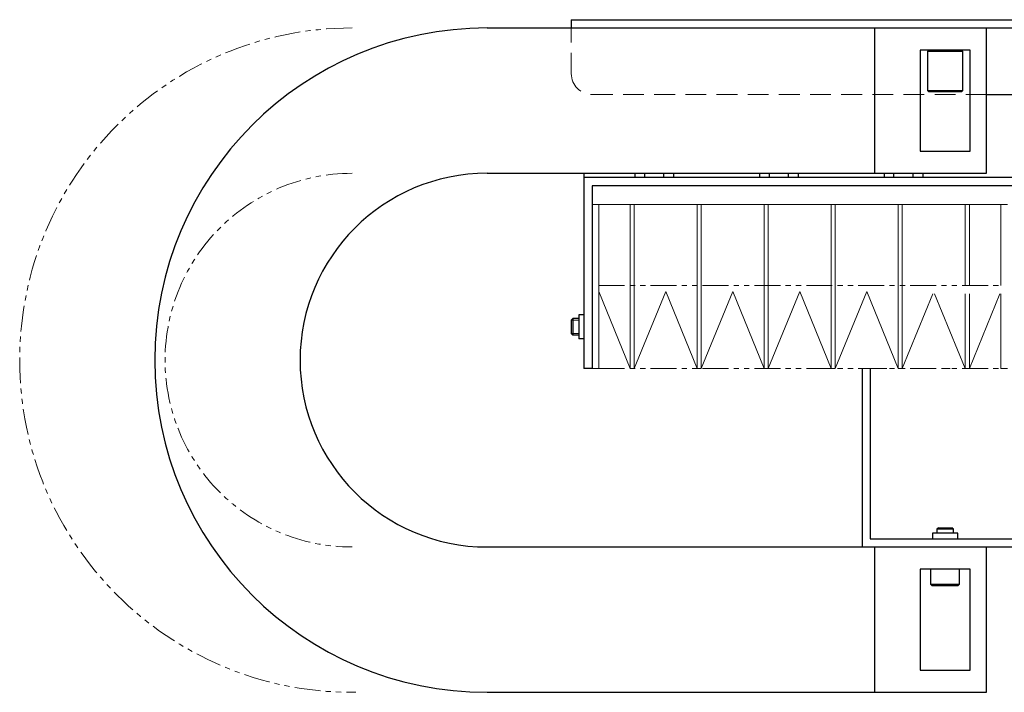
# Model space of a CAD drawing. Extents: x 6045 to 8046, y -8567 to -7073.
# Drawn here: x 6571 to 6808, y -7239 to -7077 of the extents above; entities that cross this region are included whole.
import ezdxf

# ---------------------------------------------------------------- set-up
doc = ezdxf.new("R2010")
doc.units = 0
doc.header["$MEASUREMENT"] = 0
doc.linetypes.add('HIDDEN', pattern=[0.375, 0.25, -0.125])
doc.linetypes.add('PHANTOM2', pattern=[1.25, 0.625, -0.125, 0.125, -0.125, 0.125, -0.125])
for name, color, linetype, lineweight in [('二点鎖線', 7, 'PHANTOM2', 13), ('実線', 7, 'CONTINUOUS', 30), ('破線', 7, 'HIDDEN', 13), ('細線', 7, 'CONTINUOUS', 13)]:
    doc.layers.add(name, color=color, linetype=linetype, lineweight=lineweight)

msp = doc.modelspace()

# ---------------------------------------------------------------- linework, layer by layer
at = {"layer": '二点鎖線', "ltscale": 10}
for p, q in [((6710.12, -7141.2), (6806.92, -7141.2)), ((6710.12, -7161.2), (6806.92, -7161.2)), ((6650.74, -7239.2), (6651.68, -7239.2))]:
    msp.add_line(p, q, dxfattribs=at)
for radius in [80, 45]:
    msp.add_arc((6650.74, -7159.2), radius, 90, 270, dxfattribs=at)
at = {"layer": '実線', "ltscale": 20}
for p, q in [((6703.52, -7077.2), (7063.52, -7077.2)), ((6703.52, -7077.2), (6703.52, -7079.2)), ((6683.24, -7079.2), (6803.52, -7079.2)), ((6703.52, -7079.2), (7063.52, -7079.2)), ((6776.52, -7079.2), (6776.52, -7114.2)), ((6803.52, -7114.2), (6803.52, -7079.2)), ((6787.52, -7084.55), (6787.52, -7108.85)), ((6799.52, -7084.55), (6787.52, -7084.55)), ((6789.57, -7084.55), (6789.27, -7084.85)), ((6789.27, -7084.85), (6789.27, -7094.25)), ((6797.77, -7084.85), (6789.27, -7084.85)), ((6797.77, -7084.85), (6797.47, -7084.55)), ((6797.77, -7094.25), (6797.77, -7084.85)), ((6799.52, -7108.85), (6799.52, -7084.55)), ((6789.27, -7094.25), (6789.57, -7094.55)), ((6789.27, -7094.25), (6797.77, -7094.25)), ((6797.47, -7094.55), (6797.77, -7094.25)), ((6797.47, -7094.55), (6789.57, -7094.55)), ((6803.52, -7095.2), (7058.52, -7095.2)), ((6787.52, -7108.85), (6799.52, -7108.85)), ((6683.24, -7114.2), (6803.52, -7114.2)), ((6706.52, -7114.2), (6706.52, -7161.2)), ((6823.52, -7115.2), (6706.52, -7115.2)), ((6718.9, -7115.2), (6718.9, -7114.2)), ((6728.14, -7115.2), (6718.9, -7115.2)), ((6721.21, -7115.2), (6721.21, -7114.2)), ((6725.83, -7115.2), (6725.83, -7114.2)), ((6728.14, -7114.2), (6728.14, -7115.2)), ((6748.9, -7115.2), (6748.9, -7114.2)), ((6758.14, -7115.2), (6748.9, -7115.2)), ((6751.21, -7115.2), (6751.21, -7114.2)), ((6755.83, -7115.2), (6755.83, -7114.2)), ((6758.14, -7114.2), (6758.14, -7115.2)), ((6778.9, -7115.2), (6778.9, -7114.2)), ((6788.14, -7115.2), (6778.9, -7115.2)), ((6781.21, -7115.2), (6781.21, -7114.2)), ((6785.83, -7115.2), (6785.83, -7114.2)), ((6788.14, -7114.2), (6788.14, -7115.2)), ((6708.52, -7117.2), (6708.52, -7161.2)), ((6823.52, -7117.2), (6708.52, -7117.2)), ((6705.32, -7148.3), (6705.32, -7154.1)), ((6706.52, -7148.3), (6705.32, -7148.3)), ((6703.92, -7149.2), (6703.52, -7149.6)), ((6703.52, -7149.6), (6703.52, -7152.8)), ((6703.92, -7149.2), (6703.92, -7153.2)), ((6705.32, -7149.2), (6703.92, -7149.2)), ((6703.92, -7153.2), (6703.52, -7152.8)), ((6705.32, -7153.2), (6703.92, -7153.2)), ((6706.52, -7154.1), (6705.32, -7154.1)), ((6708.52, -7161.2), (6706.52, -7161.2)), ((6773.52, -7161.2), (6773.52, -7204.2)), ((6775.52, -7161.2), (6775.52, -7202.2)), ((6790.47, -7200.9), (6790.47, -7202.2)), ((6796.57, -7200.9), (6790.47, -7200.9)), ((6791.9, -7199.55), (6791.52, -7199.93)), ((6791.52, -7199.93), (6791.52, -7200.9)), ((6795.52, -7199.93), (6791.52, -7199.93)), ((6791.9, -7199.55), (6795.14, -7199.55)), ((6795.52, -7199.93), (6795.14, -7199.55)), ((6795.52, -7200.9), (6795.52, -7199.93)), ((6796.57, -7202.2), (6796.57, -7200.9)), ((6775.52, -7202.2), (6818.52, -7202.2)), ((6683.24, -7204.2), (6803.52, -7204.2)), ((6773.52, -7204.2), (6818.52, -7204.2)), ((6776.52, -7204.2), (6776.52, -7239.2)), ((6803.52, -7239.2), (6803.52, -7204.2)), ((6787.52, -7209.55), (6787.52, -7233.85)), ((6799.52, -7209.55), (6787.52, -7209.55)), ((6790.02, -7209.55), (6790.02, -7213.15)), ((6797.02, -7213.15), (6797.02, -7209.55)), ((6799.52, -7233.85), (6799.52, -7209.55)), ((6790.02, -7213.15), (6790.42, -7213.55)), ((6790.02, -7213.15), (6797.02, -7213.15)), ((6796.62, -7213.55), (6790.42, -7213.55)), ((6796.62, -7213.55), (6797.02, -7213.15)), ((6787.52, -7233.85), (6799.52, -7233.85)), ((6683.24, -7239.2), (6803.52, -7239.2))]:
    msp.add_line(p, q, dxfattribs=at)
for radius in [80, 45]:
    msp.add_arc((6683.24, -7159.2), radius, 90, 270, dxfattribs=at)
at = {"layer": '破線', "ltscale": 20}
for p, q in [((6703.52, -7090.2), (6703.52, -7079.2)), ((6708.52, -7095.2), (6803.52, -7095.2)), ((6708.52, -7129.7), (6708.52, -7117.2))]:
    msp.add_line(p, q, dxfattribs=at)
msp.add_arc((6708.52, -7090.2), 5, 180, 270, dxfattribs=at)
at = {"layer": '細線', "ltscale": 20}
for p, q in [((6708.52, -7121.7), (6808.52, -7121.7)), ((6708.52, -7161.2), (6708.52, -7121.7)), ((6710.12, -7161.2), (6710.12, -7121.7)), ((6717.69, -7161.2), (6717.69, -7121.7)), ((6718.69, -7161.2), (6718.69, -7121.7)), ((6733.82, -7161.2), (6733.82, -7121.7)), ((6734.82, -7161.2), (6734.82, -7121.7)), ((6749.96, -7161.2), (6749.96, -7121.7)), ((6750.96, -7161.2), (6750.96, -7121.7)), ((6766.09, -7161.2), (6766.09, -7121.7)), ((6767.09, -7161.2), (6767.09, -7121.7)), ((6782.22, -7161.2), (6782.22, -7121.7)), ((6783.22, -7161.2), (6783.22, -7121.7)), ((6798.36, -7141.2), (6798.36, -7121.7)), ((6799.36, -7141.2), (6799.36, -7121.7)), ((6806.92, -7141.2), (6806.92, -7121.7)), ((6710.12, -7142.69), (6717.69, -7161.2)), ((6718.69, -7161.2), (6726.26, -7142.69)), ((6726.26, -7142.69), (6733.82, -7161.2)), ((6734.82, -7161.2), (6742.39, -7142.69)), ((6742.39, -7142.69), (6749.96, -7161.2)), ((6750.96, -7161.2), (6758.52, -7142.69)), ((6758.52, -7142.69), (6766.09, -7161.2)), ((6767.09, -7161.2), (6774.66, -7142.69)), ((6774.66, -7142.69), (6782.22, -7161.2)), ((6783.22, -7161.2), (6790.58, -7143.2)), ((6791, -7143.2), (6798.36, -7161.2)), ((6798.36, -7161.2), (6798.36, -7143.2)), ((6799.36, -7161.2), (6806.71, -7143.2)), ((6799.36, -7161.2), (6799.36, -7143.2)), ((6806.92, -7161.2), (6806.92, -7143.2)), ((6705.32, -7149.6), (6703.52, -7149.6)), ((6705.32, -7152.8), (6703.52, -7152.8)), ((6708.52, -7161.2), (6710.12, -7161.2)), ((6717.69, -7161.2), (6718.69, -7161.2)), ((6733.82, -7161.2), (6734.82, -7161.2)), ((6737.57, -7161.2), (6738.57, -7161.2)), ((6749.96, -7161.2), (6750.96, -7161.2)), ((6752.87, -7161.2), (6753.87, -7161.2)), ((6763.17, -7161.2), (6764.17, -7161.2)), ((6766.09, -7161.2), (6767.09, -7161.2)), ((6778.47, -7161.2), (6779.47, -7161.2)), ((6782.22, -7161.2), (6783.22, -7161.2)), ((6793.77, -7161.2), (6794.77, -7161.2)), ((6798.36, -7161.2), (6799.36, -7161.2)), ((6806.92, -7161.2), (6807.02, -7161.2)), ((6807.02, -7161.2), (6808.52, -7161.2))]:
    msp.add_line(p, q, dxfattribs=at)

doc.saveas('drawing.dxf')
